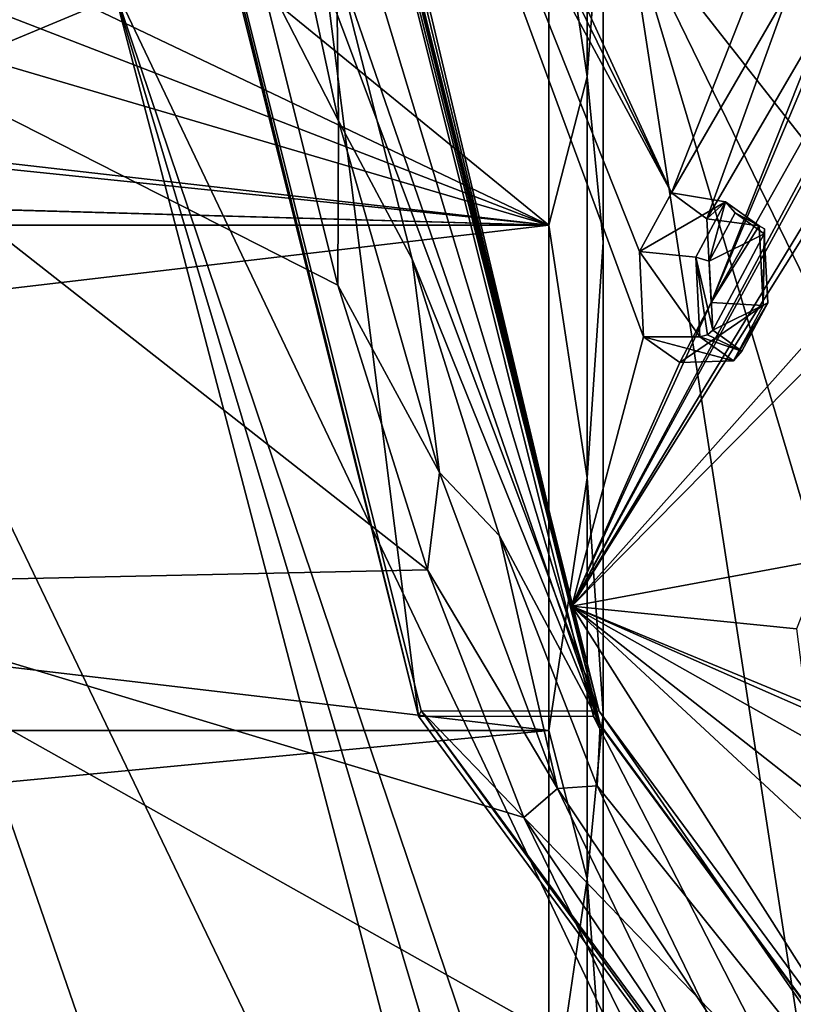
# Model space of a CAD drawing. Units: millimetres. Extents: x 0 to 120, y -23 to 189.
# Drawn here: x 69 to 83, y -10 to 8 of the extents above; entities that cross this region are included whole.
import ezdxf

# ---------------------------------------------------------------- set-up
doc = ezdxf.new("R2010")
doc.units = ezdxf.units.MM
doc.header["$LTSCALE"] = 41.718519
for name, color, linetype in [('30', 7, 'CONTINUOUS'), ('31', 7, 'CONTINUOUS'), ('359', 7, 'CONTINUOUS'), ('360', 7, 'CONTINUOUS'), ('589', 7, 'CONTINUOUS'), ('647', 7, 'CONTINUOUS'), ('651', 7, 'CONTINUOUS'), ('653', 7, 'CONTINUOUS'), ('659', 7, 'CONTINUOUS'), ('665', 7, 'CONTINUOUS'), ('674', 7, 'CONTINUOUS'), ('69', 7, 'CONTINUOUS'), ('690', 7, 'CONTINUOUS'), ('760', 7, 'CONTINUOUS'), ('777', 7, 'CONTINUOUS'), ('780', 7, 'CONTINUOUS'), ('818', 7, 'CONTINUOUS'), ('819', 7, 'CONTINUOUS'), ('822', 7, 'CONTINUOUS'), ('824', 7, 'CONTINUOUS'), ('827', 7, 'CONTINUOUS'), ('828', 7, 'CONTINUOUS')]:
    doc.layers.add(name, color=color, linetype=linetype)

msp = doc.modelspace()

# ---------------------------------------------------------------- linework, layer by layer
at = {"layer": '30', "linetype": 'CONTINUOUS'}
for points in [[(80.664, 4.155, 164.343), (81.249, 5.229, 165.375), (82.244, 5.063, 164.88), (80.664, 4.155, 164.343)], [(81.699, 4.047, 163.923), (80.664, 4.155, 164.343), (82.244, 5.063, 164.88), (81.699, 4.047, 163.923)], [(81.249, 5.229, 165.375), (81.899, 4.754, 166.736), (82.244, 5.063, 164.88), (81.249, 5.229, 165.375)], [(82.244, 5.063, 164.88), (81.899, 4.754, 166.736), (82.861, 4.621, 166.172), (82.244, 5.063, 164.88)], [(80.74, 2.587, 164.696), (80.664, 4.155, 164.343), (81.772, 2.587, 164.258), (80.74, 2.587, 164.696)], [(81.772, 2.587, 164.258), (80.664, 4.155, 164.343), (81.699, 4.047, 163.923), (81.772, 2.587, 164.258)]]:
    msp.add_3dface(points, dxfattribs=at)
at = {"layer": '31', "linetype": 'CONTINUOUS'}
for points in [[(82.861, 4.621, 166.172), (81.899, 4.754, 166.736), (81.98, 3.217, 167.097), (82.861, 4.621, 166.172)], [(82.861, 4.621, 166.172), (81.98, 3.217, 167.097), (82.934, 3.16, 166.507), (82.861, 4.621, 166.172)], [(81.98, 3.217, 167.097), (81.404, 2.119, 166.085), (82.934, 3.16, 166.507), (81.98, 3.217, 167.097)], [(82.934, 3.16, 166.507), (81.404, 2.119, 166.085), (82.388, 2.144, 165.546), (82.934, 3.16, 166.507)], [(80.74, 2.587, 164.696), (81.772, 2.587, 164.258), (82.388, 2.144, 165.546), (80.74, 2.587, 164.696)], [(81.404, 2.119, 166.085), (80.74, 2.587, 164.696), (82.388, 2.144, 165.546), (81.404, 2.119, 166.085)]]:
    msp.add_3dface(points, dxfattribs=at)
at = {"layer": '359', "linetype": 'CONTINUOUS'}
for points in [[(82.861, 4.621, 166.172), (82.934, 3.16, 166.507), (82.954, 4.57, 166.074), (82.861, 4.621, 166.172)], [(82.934, 3.16, 166.507), (82.952, 4.476, 165.964), (82.954, 4.57, 166.074), (82.934, 3.16, 166.507)], [(82.934, 3.16, 166.507), (83.015, 3.209, 166.254), (82.952, 4.476, 165.964), (82.934, 3.16, 166.507)], [(82.934, 3.16, 166.507), (82.388, 2.144, 165.546), (83.015, 3.209, 166.254), (82.934, 3.16, 166.507)], [(82.388, 2.144, 165.546), (82.541, 2.327, 165.419), (83.015, 3.209, 166.254), (82.388, 2.144, 165.546)], [(82.008, 2.712, 164.303), (82.541, 2.327, 165.419), (81.912, 2.623, 164.241), (82.008, 2.712, 164.303)], [(82.541, 2.327, 165.419), (81.772, 2.587, 164.258), (81.912, 2.623, 164.241), (82.541, 2.327, 165.419)], [(82.388, 2.144, 165.546), (81.772, 2.587, 164.258), (82.541, 2.327, 165.419), (82.388, 2.144, 165.546)]]:
    msp.add_3dface(points, dxfattribs=at)
at = {"layer": '360', "linetype": 'CONTINUOUS'}
for points in [[(81.699, 4.047, 163.923), (82.244, 5.063, 164.88), (81.944, 3.977, 164.013), (81.699, 4.047, 163.923)], [(82.244, 5.063, 164.88), (82.417, 4.86, 164.845), (81.944, 3.977, 164.013), (82.244, 5.063, 164.88)], [(82.244, 5.063, 164.88), (82.861, 4.621, 166.172), (82.417, 4.86, 164.845), (82.244, 5.063, 164.88)], [(82.417, 4.86, 164.845), (82.861, 4.621, 166.172), (82.954, 4.57, 166.074), (82.417, 4.86, 164.845)], [(82.952, 4.476, 165.964), (82.417, 4.86, 164.845), (82.954, 4.57, 166.074), (82.952, 4.476, 165.964)], [(81.772, 2.587, 164.258), (81.699, 4.047, 163.923), (81.912, 2.623, 164.241), (81.772, 2.587, 164.258)], [(82.008, 2.712, 164.303), (81.699, 4.047, 163.923), (81.944, 3.977, 164.013), (82.008, 2.712, 164.303)], [(81.699, 4.047, 163.923), (82.008, 2.712, 164.303), (81.912, 2.623, 164.241), (81.699, 4.047, 163.923)]]:
    msp.add_3dface(points, dxfattribs=at)
at = {"layer": '589', "linetype": 'CONTINUOUS'}
for points in [[(81.249, 5.229, 165.375), (80.664, 4.155, 164.343), (73.706, 21.646, 149.312), (81.249, 5.229, 165.375)], [(78.295, 10.72, 158.938), (81.249, 5.229, 165.375), (73.706, 21.646, 149.312), (78.295, 10.72, 158.938)], [(80.664, 4.155, 164.343), (80.74, 2.587, 164.696), (73.706, 21.646, 149.312), (80.664, 4.155, 164.343)], [(73.706, 21.646, 149.312), (80.74, 2.587, 164.696), (79.425, -2.355, 162.784), (73.706, 21.646, 149.312)], [(81.98, 3.217, 167.097), (90.916, 19.085, 184.107), (79.425, -2.355, 162.784), (81.98, 3.217, 167.097)], [(90.916, 19.085, 184.107), (90.449, 17.85, 183.194), (79.425, -2.355, 162.784), (90.916, 19.085, 184.107)], [(81.98, 3.217, 167.097), (84.647, 9.562, 171.755), (90.916, 19.085, 184.107), (81.98, 3.217, 167.097)], [(90.449, 17.85, 183.194), (88.522, 12.647, 179.538), (79.425, -2.355, 162.784), (90.449, 17.85, 183.194)], [(88.522, 12.647, 179.538), (88.038, 11.409, 178.638), (79.425, -2.355, 162.784), (88.522, 12.647, 179.538)], [(88.038, 11.409, 178.638), (86.382, 5.459, 175.844), (79.425, -2.355, 162.784), (88.038, 11.409, 178.638)], [(81.249, 5.229, 165.375), (78.295, 10.72, 158.938), (78.915, 9.975, 160.222), (81.249, 5.229, 165.375)], [(81.249, 5.229, 165.375), (78.915, 9.975, 160.222), (83.354, 10.571, 169.004), (81.249, 5.229, 165.375)], [(81.249, 5.229, 165.375), (83.354, 10.571, 169.004), (83.425, 8.988, 169.319), (81.249, 5.229, 165.375)], [(81.98, 3.217, 167.097), (84.078, 8.485, 170.709), (84.647, 9.562, 171.755), (81.98, 3.217, 167.097)], [(81.899, 4.754, 166.736), (81.249, 5.229, 165.375), (83.425, 8.988, 169.319), (81.899, 4.754, 166.736)], [(81.899, 4.754, 166.736), (83.425, 8.988, 169.319), (84.078, 8.485, 170.709), (81.899, 4.754, 166.736)], [(81.98, 3.217, 167.097), (81.899, 4.754, 166.736), (84.078, 8.485, 170.709), (81.98, 3.217, 167.097)], [(86.382, 5.459, 175.844), (85.893, 4.192, 174.986), (79.425, -2.355, 162.784), (86.382, 5.459, 175.844)], [(85.893, 4.192, 174.986), (84.044, -1.496, 171.959), (79.425, -2.355, 162.784), (85.893, 4.192, 174.986)], [(81.404, 2.119, 166.085), (81.98, 3.217, 167.097), (79.425, -2.355, 162.784), (81.404, 2.119, 166.085)], [(80.74, 2.587, 164.696), (81.404, 2.119, 166.085), (79.425, -2.355, 162.784), (80.74, 2.587, 164.696)], [(84.044, -1.496, 171.959), (83.545, -2.77, 171.129), (79.425, -2.355, 162.784), (84.044, -1.496, 171.959)], [(87.277, -6.778, 179.575), (86.876, -8.208, 178.978), (79.425, -2.355, 162.784), (87.277, -6.778, 179.575)], [(84.419, -4.419, 173.189), (87.277, -6.778, 179.575), (79.425, -2.355, 162.784), (84.419, -4.419, 173.189)], [(86.876, -8.208, 178.978), (87.166, -9.538, 179.835), (79.425, -2.355, 162.784), (86.876, -8.208, 178.978)], [(79.425, -2.355, 162.784), (87.166, -9.538, 179.835), (88.78, -17.086, 184.824), (79.425, -2.355, 162.784)], [(83.545, -2.77, 171.129), (83.731, -4.245, 171.744), (79.425, -2.355, 162.784), (83.545, -2.77, 171.129)], [(83.731, -4.245, 171.744), (84.419, -4.419, 173.189), (79.425, -2.355, 162.784), (83.731, -4.245, 171.744)]]:
    msp.add_3dface(points, dxfattribs=at)
at = {"layer": '647', "linetype": 'CONTINUOUS'}
for points in [[(79.425, -2.355, 162.784), (73.457, 21.59, 149.231), (73.6, 21.606, 149.225), (79.425, -2.355, 162.784)], [(73.457, 21.59, 149.231), (79.425, -2.355, 162.784), (79.922, -4.276, 164.46), (73.457, 21.59, 149.231)], [(73.706, 21.646, 149.312), (79.425, -2.355, 162.784), (73.6, 21.606, 149.225), (73.706, 21.646, 149.312)], [(79.425, -2.355, 162.784), (88.78, -17.086, 184.824), (79.922, -4.276, 164.46), (79.425, -2.355, 162.784)], [(79.922, -4.276, 164.46), (88.78, -17.086, 184.824), (90.523, -18.652, 189.435), (79.922, -4.276, 164.46)]]:
    msp.add_3dface(points, dxfattribs=at)
at = {"layer": '651', "linetype": 'CONTINUOUS'}
for points in [[(89.681, 15.667, 236.926), (80.431, 10.339, 219.732), (95.925, -9.405, 242.339), (89.681, 15.667, 236.926)], [(80.431, 10.339, 219.732), (70.989, 9.106, 201.892), (85.23, -20.815, 217.352), (80.431, 10.339, 219.732)], [(95.925, -9.405, 242.339), (80.431, 10.339, 219.732), (92.62, -14.655, 234.605), (95.925, -9.405, 242.339)], [(92.62, -14.655, 234.605), (80.431, 10.339, 219.732), (89.024, -18.49, 226.203), (92.62, -14.655, 234.605)], [(89.024, -18.49, 226.203), (80.431, 10.339, 219.732), (85.23, -20.815, 217.352), (89.024, -18.49, 226.203)], [(80.128, -21.5, 205.468), (81.333, -21.573, 208.279), (70.989, 9.106, 201.892), (80.128, -21.5, 205.468)], [(70.989, 9.106, 201.892), (81.333, -21.573, 208.279), (85.23, -20.815, 217.352), (70.989, 9.106, 201.892)], [(78.929, -21.276, 202.67), (80.128, -21.5, 205.468), (70.989, 9.106, 201.892), (78.929, -21.276, 202.67)]]:
    msp.add_3dface(points, dxfattribs=at)
at = {"layer": '653', "linetype": 'CONTINUOUS'}
for points in [[(75.13, 3.536, 155.834), (76.774, -1.683, 159.708), (60.891, 10.778, 156.839), (75.13, 3.536, 155.834)], [(60.891, 10.778, 156.839), (76.774, -1.683, 159.708), (64.381, -1.956, 165.063), (60.891, 10.778, 156.839)], [(73.648, 9.473, 152.344), (75.13, 3.536, 155.834), (60.891, 10.778, 156.839), (73.648, 9.473, 152.344)], [(76.774, -1.683, 159.708), (78.543, -6.228, 163.875), (64.381, -1.956, 165.063), (76.774, -1.683, 159.708)], [(78.543, -6.228, 163.875), (81.046, -11.311, 169.773), (64.381, -1.956, 165.063), (78.543, -6.228, 163.875)], [(64.381, -1.956, 165.063), (81.046, -11.311, 169.773), (68.909, -11.957, 175.73), (64.381, -1.956, 165.063)]]:
    msp.add_3dface(points, dxfattribs=at)
at = {"layer": '659', "linetype": 'CONTINUOUS'}
for points in [[(73.961, 15.31, 150.26), (73.441, 21.525, 148.83), (79.94, -4.524, 164.14), (73.961, 15.31, 150.26)], [(75.109, 9.497, 152.963), (73.961, 15.31, 150.26), (79.94, -4.524, 164.14), (75.109, 9.497, 152.963)], [(76.494, 4.014, 156.226), (75.109, 9.497, 152.963), (79.94, -4.524, 164.14), (76.494, 4.014, 156.226)], [(78.097, -1.06, 160.003), (76.494, 4.014, 156.226), (79.94, -4.524, 164.14), (78.097, -1.06, 160.003)], [(79.891, -5.646, 164.229), (78.097, -1.06, 160.003), (79.94, -4.524, 164.14), (79.891, -5.646, 164.229)], [(90.607, -19.012, 189.27), (79.891, -5.646, 164.229), (79.94, -4.524, 164.14), (90.607, -19.012, 189.27)], [(81.889, -9.769, 168.937), (79.891, -5.646, 164.229), (90.607, -19.012, 189.27), (81.889, -9.769, 168.937)]]:
    msp.add_3dface(points, dxfattribs=at)
at = {"layer": '665', "linetype": 'CONTINUOUS'}
for points in [[(75.146, 6.551, 153.903), (73.648, 9.473, 152.344), (73.634, 13.558, 150.341), (75.146, 6.551, 153.903)], [(75.109, 9.497, 152.963), (75.146, 6.551, 153.903), (73.634, 13.558, 150.341), (75.109, 9.497, 152.963)], [(75.13, 3.536, 155.834), (73.648, 9.473, 152.344), (75.146, 6.551, 153.903), (75.13, 3.536, 155.834)], [(75.109, 9.497, 152.963), (76.494, 4.014, 156.226), (75.146, 6.551, 153.903), (75.109, 9.497, 152.963)], [(76.998, 0.098, 158.263), (75.13, 3.536, 155.834), (75.146, 6.551, 153.903), (76.998, 0.098, 158.263)], [(76.494, 4.014, 156.226), (76.998, 0.098, 158.263), (75.146, 6.551, 153.903), (76.494, 4.014, 156.226)], [(76.494, 4.014, 156.226), (78.097, -1.06, 160.003), (76.998, 0.098, 158.263), (76.494, 4.014, 156.226)], [(76.774, -1.683, 159.708), (75.13, 3.536, 155.834), (76.998, 0.098, 158.263), (76.774, -1.683, 159.708)], [(79.158, -5.695, 163.348), (76.774, -1.683, 159.708), (76.998, 0.098, 158.263), (79.158, -5.695, 163.348)], [(78.097, -1.06, 160.003), (79.158, -5.695, 163.348), (76.998, 0.098, 158.263), (78.097, -1.06, 160.003)], [(78.097, -1.06, 160.003), (79.891, -5.646, 164.229), (79.158, -5.695, 163.348), (78.097, -1.06, 160.003)], [(78.543, -6.228, 163.875), (76.774, -1.683, 159.708), (79.158, -5.695, 163.348), (78.543, -6.228, 163.875)], [(81.591, -10.731, 169.076), (78.543, -6.228, 163.875), (79.158, -5.695, 163.348), (81.591, -10.731, 169.076)], [(79.891, -5.646, 164.229), (81.889, -9.769, 168.937), (79.158, -5.695, 163.348), (79.891, -5.646, 164.229)], [(81.889, -9.769, 168.937), (81.591, -10.731, 169.076), (79.158, -5.695, 163.348), (81.889, -9.769, 168.937)], [(81.046, -11.311, 169.773), (78.543, -6.228, 163.875), (81.591, -10.731, 169.076), (81.046, -11.311, 169.773)]]:
    msp.add_3dface(points, dxfattribs=at)
at = {"layer": '674', "linetype": 'CONTINUOUS'}
for points in [[(78.929, -21.276, 202.67), (70.989, 9.106, 201.892), (62.453, 13.027, 185.347), (78.929, -21.276, 202.67)], [(73.182, -18.041, 189.289), (78.929, -21.276, 202.67), (62.453, 13.027, 185.347), (73.182, -18.041, 189.289)], [(67.82, -11.327, 176.892), (73.182, -18.041, 189.289), (62.453, 13.027, 185.347), (67.82, -11.327, 176.892)]]:
    msp.add_3dface(points, dxfattribs=at)
at = {"layer": '69', "linetype": 'CONTINUOUS'}
for points in [[(82.417, 4.86, 164.845), (82.952, 4.476, 165.964), (81.944, 3.977, 164.013), (82.417, 4.86, 164.845)], [(82.952, 4.476, 165.964), (82.008, 2.712, 164.303), (81.944, 3.977, 164.013), (82.952, 4.476, 165.964)], [(83.015, 3.209, 166.254), (82.008, 2.712, 164.303), (82.952, 4.476, 165.964), (83.015, 3.209, 166.254)], [(82.541, 2.327, 165.419), (82.008, 2.712, 164.303), (83.015, 3.209, 166.254), (82.541, 2.327, 165.419)]]:
    msp.add_3dface(points, dxfattribs=at)
at = {"layer": '690', "linetype": 'CONTINUOUS'}
for points in [[(79.94, -4.524, 164.14), (73.441, 21.525, 148.83), (73.344, 21.572, 149.106), (79.94, -4.524, 164.14)], [(79.94, -4.524, 164.14), (73.344, 21.572, 149.106), (79.821, -4.374, 164.366), (79.94, -4.524, 164.14)], [(90.607, -19.012, 189.27), (79.94, -4.524, 164.14), (79.821, -4.374, 164.366), (90.607, -19.012, 189.27)], [(90.45, -18.8, 189.405), (90.607, -19.012, 189.27), (79.821, -4.374, 164.366), (90.45, -18.8, 189.405)]]:
    msp.add_3dface(points, dxfattribs=at)
at = {"layer": '760', "linetype": 'CONTINUOUS'}
for points in [[(76.612, -4.372, 165.726), (73.344, 21.572, 149.106), (70.136, 21.572, 150.468), (76.612, -4.372, 165.726)], [(79.821, -4.374, 164.366), (73.344, 21.572, 149.106), (76.612, -4.372, 165.726), (79.821, -4.374, 164.366)], [(87.242, -18.8, 190.768), (79.821, -4.374, 164.366), (76.612, -4.372, 165.726), (87.242, -18.8, 190.768)], [(90.45, -18.8, 189.405), (79.821, -4.374, 164.366), (87.242, -18.8, 190.768), (90.45, -18.8, 189.405)]]:
    msp.add_3dface(points, dxfattribs=at)
at = {"layer": '777', "linetype": 'CONTINUOUS'}
for points in [[(76.612, -4.372, 165.726), (70.136, 21.572, 150.468), (70.198, 21.59, 150.614), (76.612, -4.372, 165.726)], [(76.612, -4.372, 165.726), (70.198, 21.59, 150.614), (76.661, -4.273, 165.841), (76.612, -4.372, 165.726)], [(87.242, -18.8, 190.768), (76.612, -4.372, 165.726), (76.661, -4.273, 165.841), (87.242, -18.8, 190.768)], [(87.264, -18.651, 190.819), (87.242, -18.8, 190.768), (76.661, -4.273, 165.841), (87.264, -18.651, 190.819)]]:
    msp.add_3dface(points, dxfattribs=at)
at = {"layer": '780', "linetype": 'CONTINUOUS'}
for points in [[(73.457, 21.59, 149.231), (79.922, -4.276, 164.46), (70.198, 21.59, 150.614), (73.457, 21.59, 149.231)], [(70.198, 21.59, 150.614), (79.922, -4.276, 164.46), (76.661, -4.273, 165.841), (70.198, 21.59, 150.614)], [(79.922, -4.276, 164.46), (90.523, -18.652, 189.435), (76.661, -4.273, 165.841), (79.922, -4.276, 164.46)], [(90.523, -18.652, 189.435), (87.264, -18.651, 190.819), (76.661, -4.273, 165.841), (90.523, -18.652, 189.435)]]:
    msp.add_3dface(points, dxfattribs=at)
at = {"layer": '818', "linetype": 'CONTINUOUS'}
for points in [[(67.911, 8.119, 12.613), (64.907, 6.25, 13.636), (79, 12.135, 8.817), (67.911, 8.119, 12.613)], [(79, 12.135, 8.817), (64.907, 6.25, 13.636), (79, 4.635, 14.266), (79, 12.135, 8.817)], [(68.653, 8.651, 12.254), (67.911, 8.119, 12.613), (79, 12.135, 8.817), (68.653, 8.651, 12.254)], [(64.907, 6.25, 13.636), (61.173, 5.145, 14.09), (79, 4.635, 14.266), (64.907, 6.25, 13.636)], [(61.173, 5.145, 14.09), (0.2, 4.635, 14.266), (79, 4.635, 14.266), (61.173, 5.145, 14.09)], [(0.2, 4.635, 14.266), (0.2, -4.635, 14.266), (79, 4.635, 14.266), (0.2, 4.635, 14.266)], [(79, 4.635, 14.266), (0.2, -4.635, 14.266), (79, -4.635, 14.266), (79, 4.635, 14.266)], [(0.2, -4.635, 14.266), (0.2, -12.135, 8.817), (79, -4.635, 14.266), (0.2, -4.635, 14.266)], [(79, -4.635, 14.266), (0.2, -12.135, 8.817), (79, -12.135, 8.817), (79, -4.635, 14.266)]]:
    msp.add_3dface(points, dxfattribs=at)
at = {"layer": '819', "linetype": 'CONTINUOUS'}
for points in [[(79, 12.135, -8.817), (79, 4.635, -14.266), (71.449, 10.802, -10.407), (79, 12.135, -8.817)], [(71.449, 10.802, -10.407), (79, 4.635, -14.266), (69.408, 9.212, -11.838), (71.449, 10.802, -10.407)], [(69.408, 9.212, -11.838), (79, 4.635, -14.266), (68.638, 8.641, -12.261), (69.408, 9.212, -11.838)], [(68.638, 8.641, -12.261), (79, 4.635, -14.266), (67.685, 7.961, -12.713), (68.638, 8.641, -12.261)], [(67.685, 7.961, -12.713), (79, 4.635, -14.266), (64.649, 6.119, -13.695), (67.685, 7.961, -12.713)], [(64.649, 6.119, -13.695), (79, 4.635, -14.266), (60.827, 5.145, -14.09), (64.649, 6.119, -13.695)], [(79, 4.635, -14.266), (0.2, 4.635, -14.266), (60.827, 5.145, -14.09), (79, 4.635, -14.266)], [(0.2, -4.635, -14.266), (0.2, 4.635, -14.266), (79, -4.635, -14.266), (0.2, -4.635, -14.266)], [(79, -4.635, -14.266), (0.2, 4.635, -14.266), (79, 4.635, -14.266), (79, -4.635, -14.266)], [(0.2, -12.135, -8.817), (0.2, -4.635, -14.266), (79, -12.135, -8.817), (0.2, -12.135, -8.817)], [(79, -12.135, -8.817), (0.2, -4.635, -14.266), (79, -4.635, -14.266), (79, -12.135, -8.817)]]:
    msp.add_3dface(points, dxfattribs=at)
at = {"layer": '822', "linetype": 'CONTINUOUS'}
for points in [[(65.326, 17.8, -13.315), (72.326, 17.8, -8.229), (65.34, 7.422, -13.31), (65.326, 17.8, -13.315)], [(65.34, 7.422, -13.31), (72.326, 17.8, -8.229), (67.837, 9.45, -12.217), (65.34, 7.422, -13.31)]]:
    msp.add_3dface(points, dxfattribs=at)
at = {"layer": '824', "linetype": 'CONTINUOUS'}
for points in [[(80, 11.325, 8.231), (80, -14), (80, 14), (80, 11.325, 8.231)], [(80, 14), (80, -14), (80, -11.325, -8.231), (80, 14)], [(80, 11.325, -8.231), (80, 14), (80, -11.325, -8.231), (80, 11.325, -8.231)], [(80, -11.325, 8.231), (80, -14), (80, 11.325, 8.231), (80, -11.325, 8.231)], [(80, 4.323, 13.316), (80, -11.325, 8.231), (80, 11.325, 8.231), (80, 4.323, 13.316)], [(80, 4.323, -13.316), (80, 11.325, -8.231), (80, -4.323, -13.316), (80, 4.323, -13.316)], [(80, -4.323, -13.316), (80, 11.325, -8.231), (80, -11.325, -8.231), (80, -4.323, -13.316)], [(80, -4.323, 13.316), (80, -11.325, 8.231), (80, 4.323, 13.316), (80, -4.323, 13.316)]]:
    msp.add_3dface(points, dxfattribs=at)
at = {"layer": '827', "linetype": 'CONTINUOUS'}
for points in [[(79, 12.135, 8.817), (79.707, 7.354, 12.737), (79.707, 12.737, 7.354), (79, 12.135, 8.817)], [(79.707, 7.354, 12.737), (80, 11.325, 8.231), (79.707, 12.737, 7.354), (79.707, 7.354, 12.737)], [(79, 12.135, 8.817), (79, 4.635, 14.266), (79.707, 7.354, 12.737), (79, 12.135, 8.817)], [(80, 4.323, 13.316), (80, 11.325, 8.231), (79.707, 7.354, 12.737), (80, 4.323, 13.316)], [(79, 4.635, 14.266), (79.707, 0, 14.707), (79.707, 7.354, 12.737), (79, 4.635, 14.266)], [(79.707, 0, 14.707), (80, 4.323, 13.316), (79.707, 7.354, 12.737), (79.707, 0, 14.707)], [(79, 4.635, 14.266), (79, -4.635, 14.266), (79.707, 0, 14.707), (79, 4.635, 14.266)], [(80, -4.323, 13.316), (80, 4.323, 13.316), (79.707, 0, 14.707), (80, -4.323, 13.316)], [(79, -4.635, 14.266), (79.707, -7.354, 12.737), (79.707, 0, 14.707), (79, -4.635, 14.266)], [(79.707, -7.354, 12.737), (80, -4.323, 13.316), (79.707, 0, 14.707), (79.707, -7.354, 12.737)], [(80, -11.325, 8.231), (80, -4.323, 13.316), (79.707, -7.354, 12.737), (80, -11.325, 8.231)], [(79, -4.635, 14.266), (79, -12.135, 8.817), (79.707, -7.354, 12.737), (79, -4.635, 14.266)], [(79, -12.135, 8.817), (79.707, -12.737, 7.354), (79.707, -7.354, 12.737), (79, -12.135, 8.817)], [(79.707, -12.737, 7.354), (80, -11.325, 8.231), (79.707, -7.354, 12.737), (79.707, -12.737, 7.354)]]:
    msp.add_3dface(points, dxfattribs=at)
at = {"layer": '828', "linetype": 'CONTINUOUS'}
for points in [[(79, 12.135, -8.817), (79.707, 12.737, -7.354), (79.707, 7.354, -12.737), (79, 12.135, -8.817)], [(79.707, 12.737, -7.354), (80, 11.325, -8.231), (79.707, 7.354, -12.737), (79.707, 12.737, -7.354)], [(79, 4.635, -14.266), (79, 12.135, -8.817), (79.707, 7.354, -12.737), (79, 4.635, -14.266)], [(80, 11.325, -8.231), (80, 4.323, -13.316), (79.707, 7.354, -12.737), (80, 11.325, -8.231)], [(79, 4.635, -14.266), (79.707, 7.354, -12.737), (79.707, 0, -14.707), (79, 4.635, -14.266)], [(79.707, 7.354, -12.737), (80, 4.323, -13.316), (79.707, 0, -14.707), (79.707, 7.354, -12.737)], [(79, -4.635, -14.266), (79, 4.635, -14.266), (79.707, 0, -14.707), (79, -4.635, -14.266)], [(80, 4.323, -13.316), (80, -4.323, -13.316), (79.707, 0, -14.707), (80, 4.323, -13.316)], [(79, -4.635, -14.266), (79.707, 0, -14.707), (79.707, -7.354, -12.737), (79, -4.635, -14.266)], [(79.707, 0, -14.707), (80, -4.323, -13.316), (79.707, -7.354, -12.737), (79.707, 0, -14.707)], [(80, -4.323, -13.316), (80, -11.325, -8.231), (79.707, -7.354, -12.737), (80, -4.323, -13.316)], [(79, -12.135, -8.817), (79, -4.635, -14.266), (79.707, -7.354, -12.737), (79, -12.135, -8.817)], [(79, -12.135, -8.817), (79.707, -7.354, -12.737), (79.707, -12.737, -7.354), (79, -12.135, -8.817)], [(79.707, -7.354, -12.737), (80, -11.325, -8.231), (79.707, -12.737, -7.354), (79.707, -7.354, -12.737)]]:
    msp.add_3dface(points, dxfattribs=at)

doc.saveas('drawing.dxf')
